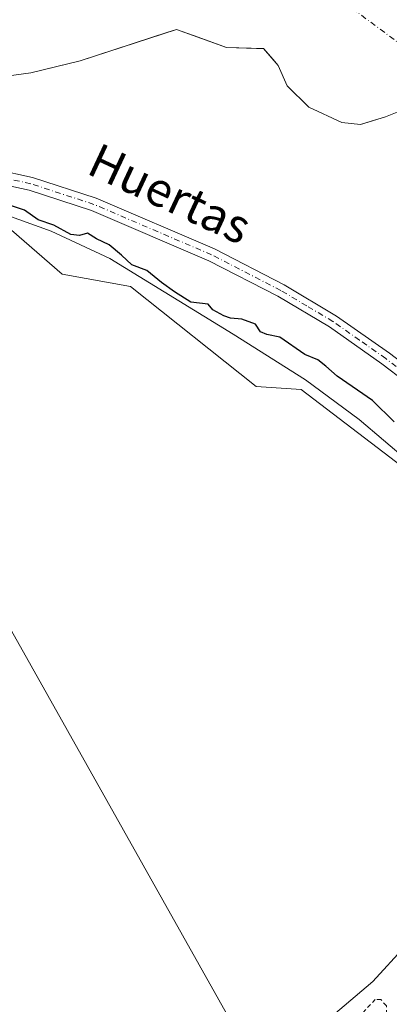
# Model space of a CAD drawing. Units: metres. Extents: x 638426 to 641892, y 4715933 to 4718316.
# Drawn here: x 641632 to 641718, y 4716543 to 4716774 of the extents above; entities that cross this region are included whole.
import ezdxf
from ezdxf.enums import TextEntityAlignment as Align

# ---------------------------------------------------------------- set-up
doc = ezdxf.new("R2010")
doc.units = ezdxf.units.M
doc.header["$MEASUREMENT"] = 0
doc.linetypes.add('DGN Style 2', pattern=[1.6480167562047852, 0.988810053722871, -0.6592067024819142])
doc.linetypes.add('DGN Style 4', pattern=[2.6384748266838614, 1.318413404963828, -0.6592067024819142, 0.001648016756204785, -0.6592067024819142])
for name, color, linetype, lineweight in [('Alambrada', 7, 'DGN Style 2', 0), ('Arbolado forestal CxS', 92, 'Continuous', 0), ('Camino Cxs', 7, 'Continuous', 0), ('Camino eje', 30, 'DGN Style 4', 13), ('Corriente natural Cxs', 4, 'Continuous', 13), ('Corriente natural eje', 4, 'DGN Style 4', 0), ('Cultivos herbáceos CxS', 92, 'Continuous', 0), ('Curva de nivel maestra', 30, 'Continuous', 30), ('Espacio natural protegido', 121, 'Continuous', 13), ('Espacio natural protegido CxS', 121, 'Continuous', 0), ('Pastizal CxS', 92, 'Continuous', 0), ('Suelo desnudo CxS', 253, 'Continuous', 0), ('Tendido', 6, 'Continuous', 0), ('Texto cartográfico', 7, 'Continuous', 0)]:
    doc.layers.add(name, color=color, linetype=linetype, lineweight=lineweight)
doc.styles.add('Style-Arial', font='txt')

# ---------------------------------------------------------------- blocks, each defined once
blk = doc.blocks.new('*U25')
at = {"layer": 'Suelo desnudo CxS', "color": 253, "linetype": 'Continuous', "lineweight": 0}
blk.add_polyline3d([(641722.9600999998, 4716753.110099999, 395.3353000000061), (641717.4801000003, 4716750.920100001, 394.4076000000059), (641713.0661000004, 4716749.5515, 394.0255999999936), (641711.6101000002, 4716749.100099999, 394.2281999999978), (641707.2001, 4716749.620100001, 394.7572999999975), (641699.4455000004, 4716753.184800001, 395.6061999999947), (641694.4183999998, 4716758.2119, 395.6345000000001), (641692.3016999997, 4716762.974400001, 395.4176000000007), (641691.0784999998, 4716764.3858, 395.5139999999956), (641688.8622000003, 4716766.9431, 395.5868000000046), (641687.2141000006, 4716766.993000001, 395.5433000000049), (641680.1309000002, 4716767.207699999, 395.5301000000036), (641673.4899000004, 4716769.621200001, 395.0240999999951), (641668.4301000005, 4716771.460100001, 393.9159000000073), (641666.4164000005, 4716770.8007, 393.7489999999962), (641645.8000999996, 4716764.050100001, 394.1125000000029), (641640.6443999996, 4716762.788000001, 393.4527999999991), (641634.2801000001, 4716761.2301, 393.3657999999996), (641628.0301000001, 4716760.380100001, 393.4253999999929)], dxfattribs=at)
blk = doc.blocks.new('*U26')
at = {"layer": 'Corriente natural Cxs', "color": 4, "linetype": 'Continuous', "lineweight": 13}
blk.add_polyline3d([(641722.9600999998, 4716753.110099999, 395.3353000000061), (641717.4801000003, 4716750.920100001, 394.4076000000059), (641711.6101000002, 4716749.100099999, 394.2281999999978), (641707.2001, 4716749.620100001, 394.7572999999975), (641699.4455000004, 4716753.184800001, 395.6061999999947), (641694.4183999998, 4716758.2119, 395.6345000000001), (641692.3016999997, 4716762.974400001, 395.4176000000007), (641688.8622000003, 4716766.9431, 395.5868000000046), (641680.1309000002, 4716767.207699999, 395.5301000000036), (641668.4301000005, 4716771.460100001, 393.9159000000073), (641645.8000999996, 4716764.050100001, 394.1125000000029), (641634.2801000001, 4716761.2301, 393.3657999999996), (641628.0301000001, 4716760.380100001, 393.4253999999929)], dxfattribs=at)
blk = doc.blocks.new('*U27')
at = {"layer": 'Espacio natural protegido CxS', "color": 121, "linetype": 'Continuous', "lineweight": 0, "flags": 128}
blk.add_lwpolyline([(641799.0626999999, 4716539.547900001), (641801.6107000007, 4716543.329899999), (641805.6048999998, 4716550.312699999), (641808.4191999995, 4716558.532699999), (641811.3192999996, 4716568.155500002), (641812.8302999993, 4716572.719500001), (641810.5495000005, 4716577.1635), (641805.2845000006, 4716581.5635), (641801.6195000008, 4716585.147299998), (641798.3036, 4716589.885500002), (641786.9278999988, 4716605.076300001), (641776.3040999996, 4716620.670299998), (641772.2890999991, 4716627.550100001), (641764.4532999997, 4716634.703199998), (641756.432300001, 4716639.433099999), (641746.6385000012, 4716648.310100002), (641736.448500001, 4716657.685099999), (641722.7356999993, 4716670.1381), (641711.2637000009, 4716679.856899999), (641698.6599000013, 4716689.162000001), (641681.6918999993, 4716699.867900001), (641652.8220999995, 4716717.611099999), (641639.0280999988, 4716724.083900002), (641626.5641000003, 4716728.560100002)], dxfattribs=at)

msp = doc.modelspace()

# ---------------------------------------------------------------- linework, layer by layer
at = {"layer": 'Alambrada', "color": 7, "linetype": 'DGN Style 2', "lineweight": 0}
msp.add_polyline3d([(641706.7801000001, 4716529.0601, 407.6232000000018), (641712.2600999996, 4716532.0001, 407.2859000000026), (641715.8701, 4716536.720100001, 407.103099999993), (641717.7100999998, 4716540.1801, 407.9394999999931), (641717.6700999998, 4716542.140100001, 408.2804000000033), (641716.3901000004, 4716543.610099999, 407.9674999999988), (641715.0701000001, 4716543.6601, 407.5598999999929), (641706.0701000001, 4716534.090100001, 406.0415000000066), (641704.9600999998, 4716531.4901, 406.6382000000012), (641706.7801000001, 4716529.0601, 407.6232000000018)], dxfattribs=at)
at = {"layer": 'Arbolado forestal CxS', "color": 92, "linetype": 'Continuous', "lineweight": 0}
for points in [[(641628.0301000001, 4716760.380100001, 393.4253999999929), (641634.2801000001, 4716761.2301, 393.3657999999996), (641640.6443999996, 4716762.788000001, 393.4527999999991), (641645.8000999996, 4716764.050100001, 394.1125000000029), (641666.4164000005, 4716770.8007, 393.7489999999962), (641668.4301000005, 4716771.460100001, 393.9159000000073), (641673.4899000004, 4716769.621200001, 395.0240999999951), (641680.1309000002, 4716767.207699999, 395.5301000000036), (641687.2141000006, 4716766.993000001, 395.5433000000049), (641688.8622000003, 4716766.9431, 395.5868000000046), (641691.0784999998, 4716764.3858, 395.5139999999956), (641692.3016999997, 4716762.974400001, 395.4176000000007), (641694.4183999998, 4716758.2119, 395.6345000000001), (641699.4455000004, 4716753.184800001, 395.6061999999947), (641707.2001, 4716749.620100001, 394.7572999999975), (641711.6101000002, 4716749.100099999, 394.2281999999978), (641713.0661000004, 4716749.5515, 394.0255999999936), (641717.4801000003, 4716750.920100001, 394.4076000000059), (641722.9600999998, 4716753.110099999, 395.3353000000061)], [(641722.9600999998, 4716753.110099999, 395.3353000000061), (641717.4801000003, 4716750.920100001, 394.4076000000059), (641713.0661000004, 4716749.5515, 394.0255999999936), (641711.6101000002, 4716749.100099999, 394.2281999999978), (641707.2001, 4716749.620100001, 394.7572999999975), (641699.4455000004, 4716753.184800001, 395.6061999999947), (641694.4183999998, 4716758.2119, 395.6345000000001), (641692.3016999997, 4716762.974400001, 395.4176000000007), (641691.0784999998, 4716764.3858, 395.5139999999956), (641688.8622000003, 4716766.9431, 395.5868000000046), (641687.2141000006, 4716766.993000001, 395.5433000000049), (641680.1309000002, 4716767.207699999, 395.5301000000036), (641673.4899000004, 4716769.621200001, 395.0240999999951), (641668.4301000005, 4716771.460100001, 393.9159000000073), (641666.4164000005, 4716770.8007, 393.7489999999962), (641645.8000999996, 4716764.050100001, 394.1125000000029), (641640.6443999996, 4716762.788000001, 393.4527999999991), (641634.2801000001, 4716761.2301, 393.3657999999996), (641628.0301000001, 4716760.380100001, 393.4253999999929)], [(641801.3989000004, 4716575.8215, 401.7075000000041), (641780.0525000002, 4716602.1845, 401.3196000000025), (641755.1167000001, 4716630.909499999, 401.1662999999971), (641742.2710999995, 4716652.831300001, 401.0240000000049), (641697.6885000002, 4716686.847300001, 400.8923999999971), (641687.1096999999, 4716687.603499999, 401.0359999999928), (641657.6403000001, 4716711.0363, 400.8668000000035), (641641.6101000002, 4716713.9735, 400.7318999999989), (641626.6590999998, 4716726.910300001, 400.617499999993), (641602.7865000004, 4716727.593499999, 400.8761999999988), (641583.7770999996, 4716728.137499999, 401.085500000001), (641568.6649000002, 4716724.3575, 401.1129999999976), (641532.3936999999, 4716713.0197, 401.0794000000024), (641486.3003000002, 4716705.2697, 400.6325999999972), (641447.0072999997, 4716704.513900001, 400.0939999999973), (641419.0491000004, 4716696.9549, 399.8867000000027), (641394.8679000001, 4716689.3961, 400.5007000000041)], [(641742.2710999995, 4716652.831300001, 401.0240000000049), (641697.6885000002, 4716686.847300001, 400.8923999999971), (641687.1096999999, 4716687.603499999, 401.0359999999928), (641657.6403000001, 4716711.0363, 400.8668000000035), (641641.6101000002, 4716713.9735, 400.7318999999989), (641626.6590999998, 4716726.910300001, 400.617499999993)]]:
    msp.add_polyline3d(points, dxfattribs=at)
at = {"layer": 'Camino Cxs', "color": 7, "linetype": 'Continuous', "lineweight": 0}
for points in [[(641626.0301000001, 4716738.550100001, 407.2973000000056), (641634.6401000004, 4716736.690099999, 410.0644000000029), (641649.5800999999, 4716731.800100001, 411.2133000000031), (641677.3300999999, 4716719.9001, 417.0773999999947), (641693.6700999998, 4716711.460100001, 416.7831000000006), (641705.9600999998, 4716704.140100001, 416.7908000000025), (641718.4301000005, 4716695.4001, 415.0436000000045), (641729.7001, 4716686.800100001, 416.0727999999945), (641739.1901000004, 4716677.2601, 415.1278000000021), (641746.0601000005, 4716669.020099999, 409.5743999999977), (641758.9101, 4716650.790100001, 411.2125999999989), (641768.1001000004, 4716633.520099999, 412.2483999999968), (641779.0500999996, 4716617.520099999, 408.9897999999957), (641789.8201000001, 4716603.300100001, 411.510500000004), (641798.2100999998, 4716593.380100001, 403.926999999996), (641809.0301000001, 4716580.360099999, 405.6989999999932), (641812.2801000001, 4716577.880100001, 401.4866999999941), (641813.1501000002, 4716575.280099999, 402.1925000000047), (641813.4001000002, 4716569.390100001, 402.7770000000019), (641812.2001, 4716565.4901, 403.0188000000053), (641806.9600999998, 4716553.9001, 405.6661000000022), (641796.9401000004, 4716537.9801, 409.5779000000039)], [(641626.0301000001, 4716738.550100001, 407.2973000000056), (641634.6401000004, 4716736.690099999, 410.0644000000029), (641649.5800999999, 4716731.800100001, 411.2133000000031), (641677.3300999999, 4716719.9001, 417.0773999999947), (641693.6700999998, 4716711.460100001, 416.7831000000006), (641705.9600999998, 4716704.140100001, 416.7908000000025), (641718.4301000005, 4716695.4001, 415.0436000000045), (641729.7001, 4716686.800100001, 416.0727999999945), (641739.1901000004, 4716677.2601, 415.1278000000021), (641746.0601000005, 4716669.020099999, 409.5743999999977), (641758.9101, 4716650.790100001, 411.2125999999989), (641768.1001000004, 4716633.520099999, 412.2483999999968), (641779.0500999996, 4716617.520099999, 408.9897999999957), (641789.8201000001, 4716603.300100001, 411.510500000004), (641798.2100999998, 4716593.380100001, 403.926999999996), (641809.0301000001, 4716580.360099999, 405.6989999999932), (641812.2801000001, 4716577.880100001, 401.4866999999941), (641813.1501000002, 4716575.280099999, 402.1925000000047), (641813.4001000002, 4716569.390100001, 402.7770000000019), (641812.2001, 4716565.4901, 403.0188000000053), (641806.9600999998, 4716553.9001, 405.6661000000022), (641796.9401000004, 4716537.9801, 409.5779000000039)], [(641794.4801000003, 4716539.8301, 409.4652999999962), (641804.2600999996, 4716555.350099999, 405.3834000000061), (641809.3300999999, 4716566.5801, 403.1589999999997), (641810.3201000001, 4716569.790100001, 402.4649000000064), (641810.1101000002, 4716574.720100001, 401.7483000000066), (641809.6700999998, 4716576.020099999, 401.5960000000051), (641806.9001000002, 4716578.140100001, 402.7204999999958), (641795.8601000002, 4716591.4101, 403.5807000000059), (641787.4301000005, 4716601.390100001, 411.2550999999949), (641776.5601000005, 4716615.7301, 408.5095000000001), (641765.4801000003, 4716631.9301, 409.2102000000014), (641755.6901000004, 4716650.3101, 411.5231000000058), (641743.6401000004, 4716667.1501, 412.3996999999945), (641736.9200999998, 4716675.200099999, 416.9581000000035), (641727.6801000005, 4716684.4901, 416.3356000000058), (641716.6201, 4716692.9301, 412.5446999999986), (641704.3000999996, 4716701.5701, 415.772299999997), (641692.1801000005, 4716708.780099999, 416.3965999999928), (641676.0201000003, 4716717.130100001, 417.2244000000064), (641648.5000999998, 4716728.9301, 410.874100000001), (641633.8400999998, 4716733.7301, 411.070200000002), (641625.5000999998, 4716735.530099999, 407.436400000006)], [(641794.4801000003, 4716539.8301, 409.4652999999962), (641804.2600999996, 4716555.350099999, 405.3834000000061), (641809.3300999999, 4716566.5801, 403.1589999999997), (641810.3201000001, 4716569.790100001, 402.4649000000064), (641810.1101000002, 4716574.720100001, 401.7483000000066), (641809.6700999998, 4716576.020099999, 401.5960000000051), (641806.9001000002, 4716578.140100001, 402.7204999999958), (641795.8601000002, 4716591.4101, 403.5807000000059), (641787.4301000005, 4716601.390100001, 411.2550999999949), (641776.5601000005, 4716615.7301, 408.5095000000001), (641765.4801000003, 4716631.9301, 409.2102000000014), (641755.6901000004, 4716650.3101, 411.5231000000058), (641743.6401000004, 4716667.1501, 412.3996999999945), (641736.9200999998, 4716675.200099999, 416.9581000000035), (641727.6801000005, 4716684.4901, 416.3356000000058), (641716.6201, 4716692.9301, 412.5446999999986), (641704.3000999996, 4716701.5701, 415.772299999997), (641692.1801000005, 4716708.780099999, 416.3965999999928), (641676.0201000003, 4716717.130100001, 417.2244000000064), (641648.5000999998, 4716728.9301, 410.874100000001), (641633.8400999998, 4716733.7301, 411.070200000002), (641625.5000999998, 4716735.530099999, 407.436400000006)]]:
    msp.add_polyline3d(points, dxfattribs=at)
at = {"layer": 'Camino eje', "color": 30, "linetype": 'DGN Style 4', "lineweight": 13}
msp.add_polyline3d([(641728.6901000004, 4716685.645099999, 416.1757000000071), (641717.5251000002, 4716694.165100001, 413.820200000002), (641711.3651000002, 4716698.485099999, 415.0108999999939), (641705.1300999997, 4716702.8551, 416.5467000000062), (641698.9851000002, 4716706.515100001, 417.5411000000022), (641692.9250999996, 4716710.120100001, 416.6974999999948), (641676.6750999996, 4716718.515100001, 417.0470999999961), (641649.0401, 4716730.3651, 410.853099999993), (641634.2401000002, 4716735.210100001, 410.520399999994), (641625.7651000004, 4716737.040100001, 406.8448000000063)], dxfattribs=at)
at = {"layer": 'Corriente natural Cxs', "color": 4, "linetype": 'Continuous', "lineweight": 13}
msp.add_polyline3d([(641722.9600999998, 4716753.110099999, 395.3353000000061), (641717.4801000003, 4716750.920100001, 394.4076000000059), (641711.6101000002, 4716749.100099999, 394.2281999999978), (641707.2001, 4716749.620100001, 394.7572999999975), (641699.4455000004, 4716753.184800001, 395.6061999999947), (641694.4183999998, 4716758.2119, 395.6345000000001), (641692.3016999997, 4716762.974400001, 395.4176000000007), (641688.8622000003, 4716766.9431, 395.5868000000046), (641680.1309000002, 4716767.207699999, 395.5301000000036), (641668.4301000005, 4716771.460100001, 393.9159000000073), (641645.8000999996, 4716764.050100001, 394.1125000000029), (641634.2801000001, 4716761.2301, 393.3657999999996), (641628.0301000001, 4716760.380100001, 393.4253999999929)], dxfattribs=at)
at = {"layer": 'Corriente natural eje', "color": 4, "linetype": 'DGN Style 4', "lineweight": 0}
msp.add_polyline3d([(641878.8694000002, 4716626.3477, 396.3269), (641878.8601000002, 4716626.380100001, 396.327099999995), (641878.1001000004, 4716629.030099999, 396.3482999999979), (641874.5100999996, 4716637.700099999, 396.1435999999958), (641865.1601, 4716650.390100001, 395.8775000000023), (641845.6201, 4716672.1601, 395.9141999999993), (641840.8101000005, 4716676.2301, 395.8524999999936), (641820.6300999997, 4716697.550100001, 394.4603000000061), (641816.5301000001, 4716701.360099999, 394.4952999999951), (641812.4401000004, 4716706.020099999, 394.309699999998), (641799.1901000004, 4716717.020099999, 394.5507000000071), (641796.2200999996, 4716718.3101, 394.8589999999967), (641790.4801000003, 4716720.0801, 394.9726999999984), (641787.7500999998, 4716720.520099999, 395.0078000000067), (641780.9101, 4716722.8101, 394.2176000000036), (641771.1300999997, 4716730.1501, 393.8233000000037), (641755.9301000005, 4716740.860099999, 393.7057999999961), (641732.6401000004, 4716759.2601, 393.0041999999958), (641676.0401, 4716801.370100001, 394.4318999999959)], dxfattribs=at)
at = {"layer": 'Cultivos herbáceos CxS', "color": 92, "linetype": 'Continuous', "lineweight": 0}
for points in [[(641801.3989000004, 4716575.8215, 401.7075000000041), (641780.0525000002, 4716602.1845, 401.3196000000025), (641755.1167000001, 4716630.909499999, 401.1662999999971), (641742.2710999995, 4716652.831300001, 401.0240000000049), (641697.6885000002, 4716686.847300001, 400.8923999999971), (641687.1096999999, 4716687.603499999, 401.0359999999928), (641657.6403000001, 4716711.0363, 400.8668000000035), (641641.6101000002, 4716713.9735, 400.7318999999989), (641626.6590999998, 4716726.910300001, 400.617499999993), (641602.7865000004, 4716727.593499999, 400.8761999999988), (641583.7770999996, 4716728.137499999, 401.085500000001), (641568.6649000002, 4716724.3575, 401.1129999999976), (641532.3936999999, 4716713.0197, 401.0794000000024), (641486.3003000002, 4716705.2697, 400.6325999999972), (641447.0072999997, 4716704.513900001, 400.0939999999973), (641419.0491000004, 4716696.9549, 399.8867000000027), (641394.8679000001, 4716689.3961, 400.5007000000041)], [(641626.6590999998, 4716726.910300001, 400.617499999993), (641641.6101000002, 4716713.9735, 400.7318999999989), (641657.6403000001, 4716711.0363, 400.8668000000035), (641687.1096999999, 4716687.603499999, 401.0359999999928), (641697.6885000002, 4716686.847300001, 400.8923999999971), (641742.2710999995, 4716652.831300001, 401.0240000000049), (641755.1167000001, 4716630.909499999, 401.1662999999971), (641780.0525000002, 4716602.1845, 401.3196000000025), (641801.3989000004, 4716575.8215, 401.7075000000041), (641796.8645000001, 4716554.6557, 403.531799999997), (641784.0185000002, 4716548.608700001, 403.9858999999997), (641750.7703, 4716546.340700001, 403.4710000000051), (641730.3683000002, 4716550.876900001, 402.6303999999946), (641722.0565, 4716556.1679, 402.3081999999995), (641714.5003000004, 4716547.8529, 404.1551999999938), (641694.8529000003, 4716531.222899999, 405.3546999999962)], [(641525.5888999999, 4716442.969699999, 408.1640999999945), (641530.1228999998, 4716442.7817, 407.8221999999951), (641538.4351000005, 4716444.2937, 407.1481000000058), (641555.0592999998, 4716454.1207, 406.8141999999934), (641579.2395000001, 4716463.9475, 407.5483999999997), (641610.9769000001, 4716482.8453, 407.7293000000063), (641648.7591000004, 4716499.475299999, 407.9566999999952), (641652.5374999996, 4716511.5691, 406.3809999999939), (641655.4715, 4716510.590700001, 406.5469000000012), (641657.0713000001, 4716510.0571, 406.6420999999973), (641661.6042999999, 4716496.451099999, 408.4661999999953), (641673.6951000001, 4716491.1601, 409.9532999999938), (641677.4735000003, 4716503.254100001, 407.5485999999946), (641694.8529000003, 4716531.222899999, 405.3546999999962), (641714.5003000004, 4716547.8529, 404.1551999999938), (641722.0565, 4716556.1679, 402.3081999999995), (641730.3683000002, 4716550.876900001, 402.6303999999946), (641750.7703, 4716546.340700001, 403.4710000000051), (641784.0185000002, 4716548.608700001, 403.9858999999997), (641796.8645000001, 4716554.6557, 403.531799999997), (641801.3989000004, 4716575.8215, 401.7075000000041)]]:
    msp.add_polyline3d(points, dxfattribs=at)
at = {"layer": 'Curva de nivel maestra', "color": 30, "linetype": 'Continuous', "lineweight": 30, "elevation": 400, "flags": 128}
msp.add_lwpolyline([(641719.4800000006, 4716679.3101), (641714.4100000003, 4716684.3101), (641706.1100000005, 4716690.040100001), (641703.4500000002, 4716692.390100001), (641701.5700000003, 4716693.8201), (641698.5700000003, 4716695.090100001), (641692.6600000003, 4716699.1601), (641689.6299999999, 4716699.8101), (641688.1200000001, 4716700.420100001), (641686.9400000004, 4716702.210100001), (641683.75, 4716703.420100001), (641681.0700000003, 4716703.610099999), (641679.5499999998, 4716704.210100001), (641676.9199999999, 4716705.5801), (641675.8899999997, 4716706.9301), (641671.7800000003, 4716707.4101), (641667.9199999999, 4716709.8201), (641664.8799999999, 4716712.0001), (641661.4500000002, 4716714.840100001), (641657.9199999999, 4716716.140100001), (641655.5599999997, 4716718.4301), (641652.5999999996, 4716720.870100001), (641649.6799999997, 4716722.290100001), (641647.5599999997, 4716723.620100001), (641645.6500000004, 4716723.0801), (641643.6100000005, 4716723.3201), (641639.6699999999, 4716725.5001), (641636, 4716726.7401), (641632.7599999999, 4716729.020099999), (641626.8799999999, 4716730.9901)], dxfattribs=at)
at = {"layer": 'Espacio natural protegido', "color": 121, "linetype": 'Continuous', "lineweight": 13, "flags": 128}
msp.add_lwpolyline([(641626.5641000009, 4716728.560100002), (641639.0281000016, 4716724.083900004), (641652.8221000023, 4716717.611099998), (641681.6919, 4716699.867900002), (641698.6599000018, 4716689.162000001), (641711.2637000014, 4716679.856899999), (641722.7357000022, 4716670.138100001), (641736.4485000016, 4716657.6851), (641746.6385000017, 4716648.310100002), (641756.4323000016, 4716639.433099999), (641764.4533000002, 4716634.703199999), (641772.2890999997, 4716627.550100001), (641776.3041000002, 4716620.670299999), (641786.9279000015, 4716605.076300002), (641798.3036000006, 4716589.885500003), (641801.6195000014, 4716585.147299999), (641805.284500001, 4716581.563500001), (641810.5495000011, 4716577.163499998), (641812.8302999999, 4716572.719500002), (641811.3193000002, 4716568.155500002), (641808.4192000023, 4716558.532699998), (641805.6049000003, 4716550.312700001), (641801.6107000011, 4716543.329899998), (641799.0627000005, 4716539.547899999)], dxfattribs=at)
at = {"layer": 'Pastizal CxS', "color": 92, "linetype": 'Continuous', "lineweight": 0}
for points in [[(641694.8529000003, 4716531.222899999, 405.3546999999962), (641714.5003000004, 4716547.8529, 404.1551999999938), (641722.0565, 4716556.1679, 402.3081999999995), (641730.3683000002, 4716550.876900001, 402.6303999999946), (641750.7703, 4716546.340700001, 403.4710000000051), (641784.0185000002, 4716548.608700001, 403.9858999999997), (641796.8645000001, 4716554.6557, 403.531799999997), (641801.3989000004, 4716575.8215, 401.7075000000041), (641821.3180999998, 4716577.442500001, 400.9348999999929), (641824.1639, 4716578.8411, 400.6407999999938), (641826.9911000002, 4716580.2315, 400.1269999999931), (641843.0080000004, 4716584.4981, 397.2740000000049), (641845.2701000003, 4716581.590100001, 397.1074999999983), (641850.1201, 4716577.130100001, 397.0550999999978), (641859.8901000004, 4716569.2401, 396.7574000000022), (641863.5401, 4716565.5001, 396.7082999999984), (641877.7500999998, 4716546.5701, 396.4853000000003), (641880.5601000005, 4716543.1801, 396.3261999999959), (641880.5686999997, 4716543.169600001, 396.3252000000066), (641881.7171, 4716486.957900001, 422.5590999999986)], [(641525.5888999999, 4716442.969699999, 408.1640999999945), (641530.1228999998, 4716442.7817, 407.8221999999951), (641538.4351000005, 4716444.2937, 407.1481000000058), (641555.0592999998, 4716454.1207, 406.8141999999934), (641579.2395000001, 4716463.9475, 407.5483999999997), (641610.9769000001, 4716482.8453, 407.7293000000063), (641648.7591000004, 4716499.475299999, 407.9566999999952), (641652.5374999996, 4716511.5691, 406.3809999999939), (641655.4715, 4716510.590700001, 406.5469000000012), (641657.0713000001, 4716510.0571, 406.6420999999973), (641661.6042999999, 4716496.451099999, 408.4661999999953), (641673.6951000001, 4716491.1601, 409.9532999999938), (641677.4735000003, 4716503.254100001, 407.5485999999946), (641694.8529000003, 4716531.222899999, 405.3546999999962), (641714.5003000004, 4716547.8529, 404.1551999999938), (641722.0565, 4716556.1679, 402.3081999999995), (641730.3683000002, 4716550.876900001, 402.6303999999946), (641750.7703, 4716546.340700001, 403.4710000000051), (641784.0185000002, 4716548.608700001, 403.9858999999997), (641796.8645000001, 4716554.6557, 403.531799999997), (641801.3989000004, 4716575.8215, 401.7075000000041)]]:
    msp.add_polyline3d(points, dxfattribs=at)
at = {"layer": 'Suelo desnudo CxS', "color": 253, "linetype": 'Continuous', "lineweight": 0}
msp.add_polyline3d([(641722.9600999998, 4716753.110099999, 395.3353000000061), (641717.4801000003, 4716750.920100001, 394.4076000000059), (641713.0661000004, 4716749.5515, 394.0255999999936), (641711.6101000002, 4716749.100099999, 394.2281999999978), (641707.2001, 4716749.620100001, 394.7572999999975), (641699.4455000004, 4716753.184800001, 395.6061999999947), (641694.4183999998, 4716758.2119, 395.6345000000001), (641692.3016999997, 4716762.974400001, 395.4176000000007), (641691.0784999998, 4716764.3858, 395.5139999999956), (641688.8622000003, 4716766.9431, 395.5868000000046), (641687.2141000006, 4716766.993000001, 395.5433000000049), (641680.1309000002, 4716767.207699999, 395.5301000000036), (641673.4899000004, 4716769.621200001, 395.0240999999951), (641668.4301000005, 4716771.460100001, 393.9159000000073), (641666.4164000005, 4716770.8007, 393.7489999999962), (641645.8000999996, 4716764.050100001, 394.1125000000029), (641640.6443999996, 4716762.788000001, 393.4527999999991), (641634.2801000001, 4716761.2301, 393.3657999999996), (641628.0301000001, 4716760.380100001, 393.4253999999929)], dxfattribs=at)
at = {"layer": 'Tendido', "color": 6, "linetype": 'Continuous', "lineweight": 0}
msp.add_polyline3d([(641692.6533000004, 4717007.7753, 418.9183000000049), (641576.3574999999, 4716725.109200001, 407.6684999999998), (641731.6299999999, 4716448.720000001, 437.7859000000026), (641872.6500000004, 4716199.59, 437.298299999995), (641888.1540000001, 4716171.872300001, 429.4584000000032)], dxfattribs=at)

# ---------------------------------------------------------------- block references
at = {"layer": 'Corriente natural Cxs', "color": 4, "linetype": 'Continuous', "lineweight": 13}
msp.add_blockref('*U26', (0, 0), dxfattribs=at)
at = {"layer": 'Espacio natural protegido CxS', "color": 121, "linetype": 'Continuous', "lineweight": 0}
msp.add_blockref('*U27', (0, 0), dxfattribs=at)
at = {"layer": 'Suelo desnudo CxS', "color": 253, "linetype": 'Continuous', "lineweight": 0}
msp.add_blockref('*U25', (0, 0), dxfattribs=at)

# ---------------------------------------------------------------- texts
at = {"layer": 'Texto cartográfico', "color": 7, "linetype": 'Continuous', "lineweight": 0, "style": 'Style-Arial'}
msp.add_text('Huertas', height=8, rotation=334.9955671386483, dxfattribs=at).set_placement((641666.8928225058, 4716732.872676675), align=Align.MIDDLE_CENTER)

doc.saveas('drawing.dxf')
